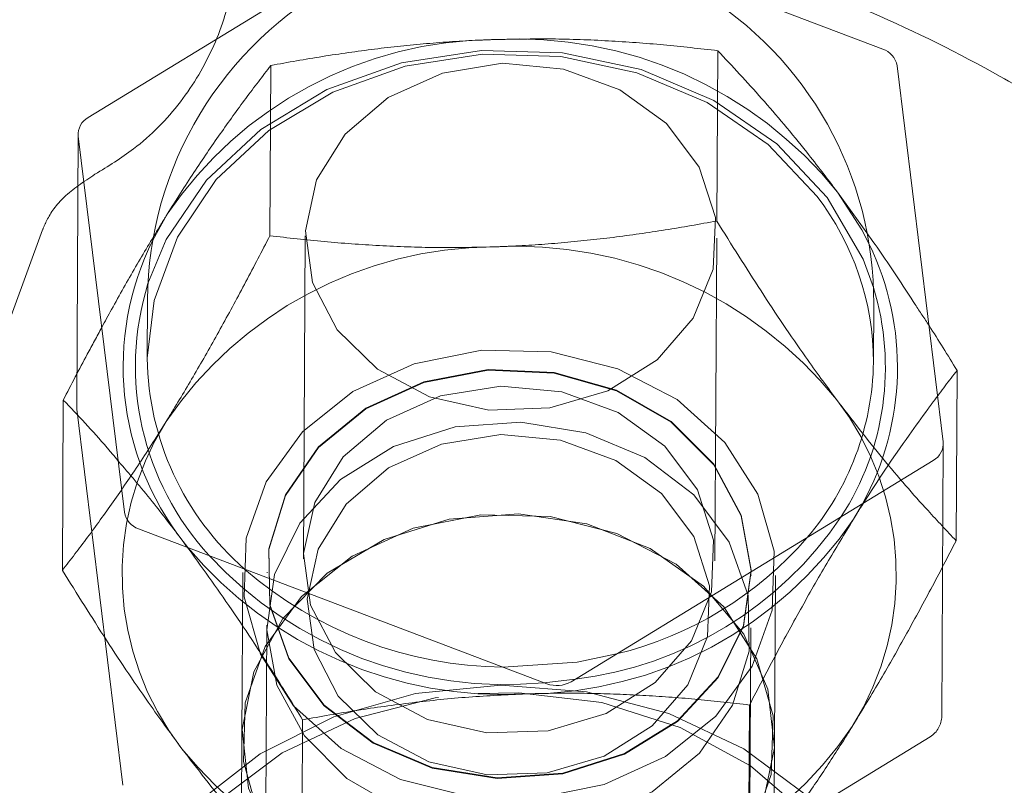
# Model space of a CAD drawing. Units: millimetres. Extents: x 0 to 59.4, y 0 to 42.1.
# Drawn here: x 12.3 to 12.4, y 7.3 to 7.3 of the extents above; entities that cross this region are included whole.
import ezdxf

# ---------------------------------------------------------------- set-up
doc = ezdxf.new("R2010")
doc.units = ezdxf.units.MM
doc.linetypes.add('HIDDEN', pattern=[0.1905, 0.127, -0.0635])

msp = doc.modelspace()

# ---------------------------------------------------------------- linework, layer by layer
at = {"color": 7, "linetype": 'Continuous', "lineweight": 15}
for p, q in [((12.3178824671283, 7.31853299143632), (12.29294587057577, 7.303311951982177)), ((12.34765220564352, 7.30801674527645), (12.31954027098165, 7.318675645219483)), ((12.35180505992717, 7.280994780885377), (12.34863011918213, 7.306874720282552)), ((12.29226558289673, 7.302027670569418), (12.29544052364177, 7.276147333807943)), ((12.29703077556437, 7.290757226970988), (12.29700852316366, 7.28674464228471)), ((12.34700768075135, 7.286468474097251), (12.34702993315206, 7.290481456147828)), ((12.3261877783313, 7.264489062654175), (12.35112477224813, 7.279710102108318)), ((12.29641843718038, 7.275005706178344), (12.32452997447795, 7.264346408871012)), ((12.29979802053915, 7.273724206315674), (12.29947734755025, 7.274142630921999)), ((12.32646156233297, 7.264656353023844), (12.32433327915019, 7.264421113359132))]:
    msp.add_line(p, q, dxfattribs=at)
at = {"color": 7, "linetype": 'HIDDEN', "lineweight": 0}
for p, q in [((12.33628957352784, 7.307906278001465), (12.33622480314718, 7.296186812745728)), ((12.30552364271627, 7.306889422761598), (12.30545887233562, 7.295170354870159)), ((12.29225684088217, 7.302179463731445), (12.29215352616455, 7.283452876435915)), ((12.34453408799317, 7.298178799974122), (12.3465427645221, 7.29536903701941)), ((12.2973947612618, 7.294873523739177), (12.29838499309367, 7.296653715796468)), ((12.25784072162456, 7.208335924175578), (12.2898047057961, 7.295576461183229)), ((12.30788835765666, 7.295156447119711), (12.30776596945272, 7.272952922212281)), ((12.33609883866455, 7.272796360678671), (12.33622122686849, 7.294999885586101)), ((12.35276469470805, 7.285903024700481), (12.3526999243274, 7.274183956809043)), ((12.29123283308492, 7.283869711585043), (12.29116806270427, 7.272150643693603)), ((12.29216584445781, 7.283240683900513), (12.29534078520284, 7.257360744503337)), ((12.35171048722412, 7.262116400427816), (12.35181380194174, 7.280842987723349)), ((12.34624513866252, 7.276731856691041), (12.34562644244975, 7.275667715099651)), ((12.30359404168274, 7.271994082159994), (12.30353125812358, 7.260668802288371)), ((12.30526098491496, 7.272030242311158), (12.30526058755066, 7.271984942781129)), ((12.33859349173055, 7.271800963110922), (12.33859349173055, 7.271846262640951)), ((12.34019765140361, 7.260466543860433), (12.34026003759847, 7.271791823732056)), ((12.30524071933574, 7.268368132936158), (12.30509528400249, 7.242022482581137)), ((12.33842779081808, 7.24183850291093), (12.33857322615133, 7.268183755901653)), ((12.3384738850767, 7.262883313523927), (12.33840911469605, 7.251164245632488)), ((12.30770755690084, 7.261866458284058), (12.30764318388448, 7.25014739039262)), ((12.30353125812358, 7.260668802288371), (12.30342436712728, 7.241318353044191)), ((12.3259751884316, 7.2454819361639), (12.35091218234843, 7.260702975618043)), ((12.34009076040731, 7.241115697251955), (12.34019765140361, 7.260466543860433))]:
    msp.add_line(p, q, dxfattribs=at)
at = {"color": 7, "linetype": 'HIDDEN', "lineweight": 0, "flags": 128}
for points in [[(12.34312861046936, 7.297873624192872), (12.33975935858236, 7.301450697607992), (12.33556001267578, 7.304333178229331), (12.3307272680774, 7.30638715428829), (12.32548643034445, 7.307516066260336), (12.32008307061341, 7.307667462058065), (12.31476991257813, 7.306833791759806), (12.30979530892517, 7.305054791795411), (12.30539132040487, 7.302412716574668), (12.30176457645244, 7.299031543758708), (12.29908435425904, 7.295069821702638), (12.297476220943, 7.29071192744096), (12.29700852316366, 7.28674464228471)], [(12.29706216734396, 7.291877794292765), (12.29831783852723, 7.294905710247355), (12.30108746768779, 7.299000151979127), (12.30483501038697, 7.302493778891561), (12.30938562633342, 7.305223671622274), (12.31452632826315, 7.307062276231447), (12.32001671077556, 7.307923762030599), (12.32560007653382, 7.30776720049699), (12.33101535719381, 7.306600538916586), (12.33600943169739, 7.304478216198283), (12.34034864983704, 7.301499573416708), (12.34383035582052, 7.297803290712037)], [(12.31008657695598, 7.288693316804566), (12.30838426830119, 7.291960843431153), (12.30789630494263, 7.295505332973796), (12.30866679431743, 7.299011675543783), (12.31062659503764, 7.302168734895387), (12.31360205890483, 7.304695574469565), (12.31732854129619, 7.306368080801962), (12.32147464038676, 7.307037242280639), (12.32567279420044, 7.306643851625122), (12.32954908293233, 7.305222876893677), (12.33275978646424, 7.302900282568929), (12.33501919986552, 7.2998826980861), (12.33612665416545, 7.29643834434668), (12.33598400038229, 7.292872794496216), (12.33460355680929, 7.289503542609213), (12.33210771165039, 7.286629406638144), (12.32871898891276, 7.284506289191244), (12.32473819337037, 7.283322143581707), (12.32051897924886, 7.283182668712931), (12.31643606108175, 7.284100182878174), (12.31285262983785, 7.285993226396241), (12.31008657695598, 7.288693316804566)], [(12.34453408799317, 7.298178799974122), (12.34620381277547, 7.295588779476482), (12.34671124698466, 7.294601329194703)], [(12.34383035582052, 7.297803290712037), (12.34629123292115, 7.293563016282715), (12.34701085966573, 7.291602023469605)], [(12.28976655882345, 7.295478709565796), (12.2897788771167, 7.295509306616781), (12.2898047057961, 7.295576461183229)], [(12.30369139593587, 7.270324754741984), (12.30480202915019, 7.266390053458212), (12.30707972130921, 7.262830464072226), (12.31036910297221, 7.259888378806112), (12.31444645803915, 7.257764466630616), (12.31903323413676, 7.256602970786092), (12.32381710292644, 7.25648415886084), (12.32847262304769, 7.257414786047933), (12.33268190306173, 7.259332466152507), (12.33615804594503, 7.262106068956055), (12.33866461993999, 7.26554644905249), (12.34003036103394, 7.269419558869996), (12.34016268334534, 7.273461151150065), (12.33905205013103, 7.277395852433838), (12.33677435797201, 7.280955441819826), (12.333484976309, 7.283897527085938), (12.32940762124207, 7.286021439261435), (12.32482084514445, 7.287182537741659), (12.32003657899048, 7.28730174703121), (12.31538145623352, 7.286370722479818), (12.31117217621949, 7.284453042375244), (12.30769563597189, 7.281679836935995), (12.30518945934123, 7.278239059475261), (12.30382371824728, 7.274366347022054), (12.30369139593587, 7.270324754741984)], [(12.3360074448759, 7.27940413159847), (12.33307926736023, 7.282338666942913), (12.32932417473938, 7.284498739269572), (12.3250203220223, 7.285723813401857), (12.32048719010498, 7.285922892915406), (12.31606094918396, 7.285081672695476), (12.31206942480551, 7.283262141572633), (12.30880905073629, 7.280599403408367), (12.30652182183411, 7.277290948259034), (12.30537701529012, 7.273581949896811), (12.30545966706421, 7.269748179144857), (12.3067634193276, 7.266072956748007), (12.30919210992005, 7.262829669343629), (12.31256493808574, 7.260258722332316), (12.31663235904521, 7.258550055848756), (12.3210923759316, 7.257831621197062), (12.32561438164856, 7.258155473100341), (12.32986260336385, 7.259498564429282), (12.33352272591736, 7.261760759380656), (12.33632255476461, 7.264774370220501), (12.33805466574178, 7.268315680848755), (12.33859071018046, 7.272122828192709), (12.3378909516508, 7.275912491507529), (12.3360074448759, 7.27940413159847)], [(12.3360074448759, 7.2794494311285), (12.33307966472453, 7.282383966472941), (12.32932417473938, 7.284544038799602), (12.3250207193866, 7.285769112931885), (12.32048758746928, 7.285968192445436), (12.31606094918396, 7.285126972225505), (12.3120698221698, 7.283307441102662), (12.30880944810059, 7.280644702938396), (12.30652221919841, 7.277336247789062), (12.30537741265442, 7.273627249426839), (12.30546006442851, 7.269793478674886), (12.3067638166919, 7.266118256278036), (12.30919210992005, 7.262874968873658), (12.31256533545004, 7.260304021862346), (12.31663275640951, 7.258595355378785), (12.3210927732959, 7.257876920727092), (12.32561438164856, 7.258200772630372), (12.32986300072815, 7.25954386395931), (12.33352272591736, 7.261806058910686), (12.33632255476461, 7.26481966975053), (12.33805506310608, 7.268360980378786), (12.33859110754476, 7.272168127722738), (12.3378913490151, 7.275957791037557), (12.3360074448759, 7.2794494311285)], [(12.30996418875204, 7.266490189261435), (12.31272984426962, 7.263789701488811), (12.31631367287781, 7.261897055335043), (12.32039659104492, 7.2609795411698), (12.32461580516643, 7.261119016038576), (12.32859660070882, 7.262302764283814), (12.33198532344645, 7.264426279095012), (12.33448077124105, 7.267300415066082), (12.33586121481405, 7.270669666953085), (12.33600426596151, 7.27423481943925), (12.33489681166158, 7.277679173178671), (12.3326373982603, 7.2806967576615), (12.3294266947284, 7.283019351986248), (12.32555000863221, 7.284440326717692), (12.32135225218282, 7.284834114737508), (12.31720575572795, 7.284164555894532), (12.31347927333659, 7.282492446926433), (12.3105042068337, 7.279965607352255), (12.30854400874919, 7.276808548000652), (12.30777391673869, 7.273301808066367), (12.30826148273295, 7.269757715888021), (12.30996418875204, 7.266490189261435)], [(12.30782676619039, 7.26076456708431), (12.30594286205119, 7.264256207175253), (12.30524310352153, 7.268045870490073), (12.30577914796021, 7.271853017834026), (12.30751165630168, 7.275394328462282), (12.31031148514893, 7.278407939302125), (12.31397121033814, 7.280670134253501), (12.31821982941773, 7.282013225582438), (12.32274143777039, 7.282337474850017), (12.32720145465678, 7.281618642834026), (12.33126887561625, 7.279910373714762), (12.33464210114624, 7.277339029339153), (12.33707039437439, 7.274095741934775), (12.33837414663778, 7.270420916902222), (12.33845679841187, 7.26658674878597), (12.33731199186788, 7.262877750423748), (12.3350247629657, 7.259569295274416), (12.33176438889649, 7.256906954474447), (12.32777326188233, 7.255087423351604), (12.32334662359701, 7.254245805767376), (12.31881349167969, 7.254445282645223), (12.31451003632691, 7.255669959413208), (12.31075454634176, 7.257830031739869), (12.30782676619039, 7.26076456708431)], [(12.31016644717998, 7.263485320436159), (12.30849513294047, 7.266692845053671), (12.30801630896078, 7.27017216685136), (12.30877249322083, 7.273614136404989), (12.31069653115418, 7.276713180569011), (12.31361715874817, 7.279193925884562), (12.31727529448019, 7.280835437801677), (12.32134549698975, 7.281492280987102), (12.32546656212952, 7.281106042888958), (12.32927172265198, 7.279711294201213), (12.3324236162677, 7.277431217856405), (12.33464170378195, 7.274469264375366), (12.33572849513835, 7.271087694195109), (12.33558862290528, 7.267588106818197), (12.33423321328308, 7.264280446397462), (12.33178346238282, 7.261459159878093), (12.32845712584005, 7.259374586768148), (12.32454904796428, 7.258212693559327), (12.32040731988099, 7.258075602876343), (12.31639950356629, 7.258976427741048), (12.31288163743164, 7.260834503200847), (12.31016644717998, 7.263485320436159)], [(12.30435022594279, 7.265172926611899), (12.30354476850973, 7.261188554790812), (12.30398743233826, 7.257161664989788), (12.3056488124703, 7.253367233303385), (12.30841486535218, 7.250063546525635), (12.312098035035, 7.247475512849489), (12.31644639255351, 7.245779562023478), (12.32116390150533, 7.245091724422771), (12.32592949153728, 7.245458491670289), (12.33041772128886, 7.246854829815227), (12.33432301761455, 7.249185768790244), (12.33737954379863, 7.252291965511638), (12.33937868358439, 7.255962816901206), (12.34018414101746, 7.259946791357992), (12.33974147718893, 7.263973681159018), (12.33808009705689, 7.267768112845419), (12.33531404417501, 7.271071799623169), (12.33163087449219, 7.273659833299318), (12.32728251697368, 7.275355784125326), (12.32256500802185, 7.276043621726035), (12.31779941798991, 7.275677251842814), (12.31331118823833, 7.274280516333579), (12.30940549454834, 7.271949974722861), (12.30634936572856, 7.268843380637168), (12.30435022594279, 7.265172926611899)], [(12.34009989978618, 7.262135871278443), (12.33996797483907, 7.258094278998373), (12.33860223374512, 7.254221566545166), (12.33609565975017, 7.250780789084432), (12.33261911950257, 7.248007186280884), (12.32841023685283, 7.246089903540609), (12.32375471673157, 7.245158878989217), (12.3189708479419, 7.245278088278768), (12.31438367447998, 7.246439186758994), (12.31030671677735, 7.248563098934489), (12.30701733511434, 7.251505184200603), (12.30473964295533, 7.255064773586589), (12.30362900974101, 7.258999474870362), (12.30376093468811, 7.263041067150431), (12.30512667578207, 7.266914176967937), (12.30763324977702, 7.270354557064372), (12.31110979002462, 7.27312815986792), (12.31531867267436, 7.275045839972494), (12.31997419279562, 7.275976467159587), (12.32475806158529, 7.275857257870036), (12.3293452350472, 7.274696159389812), (12.33342219274984, 7.272572247214315), (12.33671157441285, 7.269630161948203), (12.33898926657186, 7.266070572562215), (12.34009989978618, 7.262135871278443)], [(12.34882045668111, 7.233208147711752), (12.34996963423238, 7.238115596798258), (12.3498861877297, 7.243119208045004), (12.34857250135885, 7.248000828452109), (12.34608738503601, 7.252547073391277), (12.34253812712179, 7.256558863348959), (12.33808089178549, 7.259861755398113), (12.33290959280477, 7.262310314205486), (12.32725112519409, 7.263798046139079), (12.32135225218282, 7.264260180818239), (12.31547046583639, 7.26367605529944), (12.30986365558452, 7.262071498262085), (12.30477620047079, 7.259516445822714), (12.30043102186666, 7.256122557349203), (12.29701766254252, 7.252038447089193), (12.29468513411031, 7.247442134248414), (12.29353555919475, 7.242535082526206), (12.29361940306173, 7.237531073915162), (12.29493269206828, 7.232649453508057), (12.29741820575541, 7.228103605933188), (12.30096706630534, 7.224091418611206), (12.30542469900594, 7.220788923926351), (12.31059560062236, 7.21833996775468), (12.31625446559733, 7.216852235821086), (12.3221533386086, 7.216390498506225), (12.32803472759074, 7.216974624025024), (12.33364153784261, 7.218579181062379), (12.33872899295634, 7.22113423350175), (12.34307417156047, 7.224527724610963), (12.34648792824891, 7.228612232235271), (12.34882045668111, 7.233208147711752)], [(12.31978544475383, 7.263686784135498), (12.32259083670126, 7.263733275758423), (12.32830135903504, 7.263046232886312), (12.33370551349467, 7.261338758495647), (12.33855097375061, 7.258690325446127), (12.34261124215271, 7.255224911398886), (12.34569677593059, 7.251104640987712), (12.34766253711528, 7.246521838533083), (12.34841713191813, 7.241691080756185), (12.34792519491659, 7.236838070578573), (12.34620977323995, 7.232189703014689), (12.34335073711223, 7.227963336335816), (12.3394823956663, 7.224357255326905), (12.33478475492941, 7.221539147721924), (12.3294783520872, 7.219640938467978), (12.32381074509766, 7.218752034532228), (12.31804737331218, 7.218913364437419), (12.31245725236084, 7.220117775626181), (12.30730224531637, 7.222308445003825), (12.30282315494365, 7.225383249945638), (12.29922899486369, 7.22919874193986), (12.29922899486369, 7.22919874193986)], [(12.29922899486369, 7.22919874193986), (12.29668864490336, 7.233576107052166), (12.29532051962362, 7.238310702668824), (12.29518819731222, 7.24318119687557), (12.29629843316223, 7.247959502565064), (12.29859917245056, 7.252423095730144), (12.30198272945231, 7.2563625653855), (12.30629095317668, 7.259593534496624), (12.31132237992432, 7.261965401994386), (12.31684177003052, 7.263367303239503), (12.31705316783732, 7.263399489747681)]]:
    msp.add_lwpolyline(points, dxfattribs=at)
at = {"color": 7, "linetype": 'Continuous', "lineweight": 15, "flags": 128}
msp.add_lwpolyline([(12.32151199263082, 7.2654908180507), (12.32661693177369, 7.265840498633383), (12.32931185644613, 7.266396013922689)], dxfattribs=at)
at = {"color": 7, "linetype": 'Continuous', "lineweight": 15}
for centre, radius, start, end in [((17.77067056970438, 0.2739333311063089), 12.00050000000015, 104.5851369237344, 147.1065432393221), ((17.77067056970438, 0.2739333311063089), 11.79950000000015, 104.5669223743919, 147.1065432393221), ((12.32203034606808, 7.290619399108221), 0.02500000000000073, 359.6837010723027, 118.0785315569809), ((12.32203034606808, 7.290619399108221), 0.02500000000000244, 118.0785315569809, 179.6837010723039), ((12.34719560926421, 7.306636057658157), 0.001454227820150541, 9.445907795687345, 71.70083765915783), ((12.29358923837048, 7.302148842241824), 0.001329190124617546, 118.9489351887394, 185.2304614446425), ((12.31495147427823, 7.28616718517882), 0.01959690034338901, 153.6232798027364, 217.8498797690619), ((12.32921772692591, 7.286116815902578), 0.01944248466247005, 331.1378659275823, 25.87379903490119), ((12.31538951876918, 7.286177483186481), 0.01919336752558318, 162.7228672239171, 222.7023221029875), ((12.3289790362231, 7.286104702041396), 0.01885118562720912, 327.0323152032765, 16.95477311901724), ((12.31660932232739, 7.287004371663806), 0.01960251991982939, 180.759179572601, 228.874080656937), ((12.3280378708122, 7.286753357089679), 0.01897194896278963, 319.4315090011986, 359.139613614812), ((12.35047920014742, 7.280874416656043), 0.00133131202325717, 299.0068509836299, 5.187207887991308), ((12.29687483944167, 7.276386310655971), 0.001454087943609863, 189.4593766521807, 251.7070711375594), ((12.3252103391146, 7.266143912848926), 0.001921956448366495, 249.2680841440858, 300.5682727601415)]:
    msp.add_arc(centre, radius, start, end, dxfattribs=at)
at = {"color": 7, "linetype": 'HIDDEN', "lineweight": 0}
for centre, radius, start, end in [((17.77067056970438, 0.2739333311063089), 11.98850000000015, 104.5840808088541, 147.1065432393222), ((17.77067056970438, 0.2739333311063089), 11.81150000000015, 104.5680248488533, 147.1065432393222), ((12.32103993653346, 7.281310785609405), 0.02736150523975666, 90.26463285706974, 145.8924045538179), ((12.32250482516711, 7.28042210465157), 0.02829467528418668, 38.87056352786725, 93.22395616167518), ((12.32825541480812, 7.286452775920497), 0.01875227251396936, 0.04796428690928341, 37.51998320555445), ((12.32096125840236, 7.267043023107365), 0.02736150523976066, 90.26463285706598, 145.8924045538034), ((12.32242594153602, 7.266153879562511), 0.02829512558292991, 38.87103167283073, 93.22348801671492), ((12.3289413089228, 7.271876275339747), 0.01963473522957902, 327.7522759397406, 37.80182591683229), ((12.29382000940305, 7.283443671967804), 0.00166666666666789, 179.6837010723346, 186.9939746724192), ((12.31491401975951, 7.271909313067113), 0.01963608538062101, 147.7550369571647, 217.7990648993992), ((12.32336867900142, 7.290336512757819), 0.02586574049326874, 276.8675471799493, 325.9303807623439), ((12.32297320503895, 7.291007447293206), 0.0273582994530008, 270.2610909363682, 325.8959464745218), ((12.3233822410035, 7.290882306581981), 0.02519402444021072, 283.6127271390313, 319.1844169261623), ((12.3215238629369, 7.291989311979454), 0.02838355708506385, 220.0540596001054, 273.1789691442357), ((12.32163134592598, 7.292058001707918), 0.02776865212341795, 222.8846707121919, 275.5838034531274), ((12.32175571634046, 7.29297353566266), 0.02748379829254693, 228.9770900846787, 269.4918998162939), ((12.35004376800615, 7.262125488511198), 0.001666666666667895, 301.3991148516719, 359.6837010723049), ((12.32289315593402, 7.276741108321286), 0.02736012660980472, 270.2639445335828, 325.8939322571915), ((12.32142833755886, 7.277632912995625), 0.02829639634733832, 218.8722970476976, 273.2229378675369)]:
    msp.add_arc(centre, radius, start, end, dxfattribs=at)
at = {"color": 7, "linetype": 'Continuous', "lineweight": 15}
for points, knots in [([(15.39831219992783, 11.87963583962589), (15.39793805832557, 11.87944301179979), (15.37917904000634, 11.86977485220334), (15.34212856095368, 11.8499733108037), (15.28722921382008, 11.8197900598828), (15.23248657539692, 11.78852155608849), (15.17789181105658, 11.75625050873159), (15.12345329741812, 11.72295780659533), (15.06917577477192, 11.68865229150468), (15.0150644901174, 11.65333540165182), (14.96112443180649, 11.61701069977342), (14.90736147417786, 11.57968147721013), (14.8537801303976, 11.54135105507248), (14.80038585339644, 11.50202298359168), (14.7471838482202, 11.461700996961), (14.69417919304713, 11.42038877527063), (14.64137686159423, 11.37809029872276), (14.58878180278037, 11.33480943856859), (14.53639917756536, 11.29055036681296), (14.48423383694321, 11.24531729353895), (14.43229068434352, 11.19911446652997), (14.38057442797648, 11.15194635941598), (14.32909004993532, 11.10381738072679), (14.27784222042431, 11.05473209283571), (14.22683597589237, 11.00469532999197), (14.17607533204222, 10.95371171667979), (14.12556520605107, 10.90178602677677), (14.07531031765096, 10.84892352696743), (14.02531495580168, 10.79512886562955), (13.97558392543187, 10.74040720738694), (13.92612138640368, 10.68476389751192), (13.87693140745951, 10.62820391809716), (13.82801900231441, 10.57073270873344), (13.77938805667136, 10.51235579101169), (13.73104284096855, 10.45307817952523), (13.68298778917743, 10.3929060570363), (13.63522687530128, 10.33184450009614), (13.58776406040042, 10.26989918671923), (13.54060352093189, 10.20707645933622), (13.4937498191419, 10.1433810649869), (13.44720607841598, 10.07881974915752), (13.4009770229523, 10.01339799160454), (13.35506626951094, 9.947122089477052), (13.30947763750221, 9.879997656712062), (13.26421503515527, 9.812031376399009), (13.21928264232549, 9.743229283415722), (13.17468355668467, 9.673597347059399), (13.13042232600489, 9.60314208668333), (13.08650176709524, 9.531870007155185), (13.04292645633343, 9.459786923263174), (12.99969950048671, 9.386899893012114), (12.95682437930286, 9.313215352558437), (12.91430518916111, 9.2387396464164), (12.87214479431521, 9.163480092685603), (12.83034752518635, 9.087442154537491), (12.78891609126751, 9.0106342814024), (12.74785469142747, 8.933061630390954), (12.70716538280097, 8.854732456931496), (12.66685314074696, 8.775652841131224), (12.62692061854143, 8.695829932756904), (12.58737140479443, 8.61527097135813), (12.54820743047497, 8.53398367742213), (12.50943455115005, 8.451973827969029), (12.47105300226146, 8.369249801996364), (12.43306834149067, 8.285818514636714), (12.39548204931573, 8.201687084462758), (12.35829868036631, 8.116863970693732), (12.32152057607622, 8.031354805632136), (12.28515043991646, 7.945168994385463), (12.24919166116622, 7.858313017765621), (12.2136471377882, 7.770794661363823), (12.17852081422883, 7.68262123756874), (12.14381342424405, 7.593801844805773), (12.10953000540958, 7.50434286068135), (12.07567258143468, 7.414252549753354), (12.04224325579607, 7.32353916863025), (12.00924620366405, 7.23220997709827), (11.97668330194786, 7.14027327647558), (11.94455516797025, 7.047739705391969), (11.91287575634065, 6.954603869843279), (11.88171384635909, 6.86124697357873), (11.86134638121608, 6.798635196074504), (11.85121545078105, 6.767491626766521)], [0, 0, 0, 0, 0.0002562555317732496, 0.01284834989183585, 0.02544354837018426, 0.03804330395320153, 0.05064752052773424, 0.06325605948700863, 0.07586880584356075, 0.08848561373204157, 0.1011063430601545, 0.1137308500472682, 0.1263589601241216, 0.1389905134831897, 0.1516253698492682, 0.1642633733267077, 0.1769043400255427, 0.1895481114563745, 0.2021945333165102, 0.2148434595818941, 0.227494712540418, 0.2401481675805741, 0.2528036579320773, 0.2654610423540473, 0.2781201897034893, 0.2907809546318115, 0.3034431987270496, 0.3161068226687064, 0.3287716760372726, 0.3414376543907178, 0.35410466756913, 0.3667725765596866, 0.3794412996743493, 0.3921107300609433, 0.4047807513891212, 0.4174513709110282, 0.4301224221064456, 0.4427938290471667, 0.4554655800877805, 0.468137533160699, 0.4808096919099832, 0.4934819750365926, 0.5061543290911678, 0.5188266474880954, 0.531498925915634, 0.5441711196670749, 0.556843171651481, 0.5695150543030446, 0.5821867360409835, 0.5948581507645309, 0.6075293354228155, 0.6202001982017736, 0.6328707728678361, 0.6455410136153206, 0.6582108509513326, 0.6708803411455097, 0.683549424131457, 0.696218119366336, 0.708886392288205, 0.7215542337765402, 0.7342216300570019, 0.7468885980775405, 0.7595550985522702, 0.7722211472420153, 0.7848867415993327, 0.7975518398670762, 0.8102164727516865, 0.8228806409313472, 0.8355443358011012, 0.8482075606901172, 0.8608703105110782, 0.8735326049244446, 0.8861944345409553, 0.8988557434788984, 0.9115166026519587, 0.9241770460651633, 0.9368370218924726, 0.9494965403618083, 0.9621555642115366, 0.9748141949041031, 0.987472391012561, 1, 1, 1, 1]), ([(12.33594903232402, 7.341297197368937), (12.33444011327879, 7.341556981190957), (12.33020966420782, 7.342285318626937), (12.32312083937735, 7.342762284300656), (12.31478667894375, 7.342445249282314), (12.30655774910608, 7.341193968218368), (12.29857318998575, 7.33904086432645), (12.29096401120234, 7.336011960627024), (12.28385787672809, 7.332154477985211), (12.27737644108804, 7.327526921790131), (12.2716334264711, 7.322205688658764), (12.26672703901573, 7.316282023718437), (12.26274828336059, 7.309858755963288), (12.25974381376657, 7.303051495785382), (12.25782971873097, 7.295982276449245), (12.25694259645513, 7.289984280344735), (12.25709783891045, 7.286390358495193), (12.25714891038086, 7.285208034542399)], [0, 0, 0, 0, 0.03969553091949722, 0.1112915384230307, 0.1829694881801731, 0.2546983395758804, 0.3264635154485954, 0.3982451431803118, 0.4700015858544648, 0.54167166548813, 0.6131856488773859, 0.6844481016639551, 0.7553713535974148, 0.8259044829346499, 0.8960302405703562, 0.965796157488731, 1, 1, 1, 1]), ([(12.29786444586263, 7.295807727204956), (12.29731356420165, 7.294889626284139), (12.29620458597512, 7.293041400062315), (12.29487403351834, 7.290700478391232), (12.29410385484058, 7.289273696395863), (12.29388086877015, 7.288860607174236)], [0, 0, 0, 0, 0.4122107615371088, 0.8298202529989899, 1, 1, 1, 1]), ([(12.3465427645221, 7.29536903701941), (12.3469247814828, 7.294842151088209), (12.34805035672626, 7.293289733731667), (12.34915133099849, 7.291574685543899), (12.34987863780803, 7.290441719717977)], [0, 0, 0, 0, 0.3393970886646336, 1, 1, 1, 1]), ([(12.34633335353679, 7.276785500871338), (12.34682190029109, 7.277545379668099), (12.34786852549944, 7.279173285896047), (12.34934496107791, 7.281319235655815), (12.35032161322762, 7.282652705234156), (12.35075283926473, 7.28324147862911)], [0, 0, 0, 0, 0.3283565460520999, 0.7034459555719424, 1, 1, 1, 1]), ([(12.2950066018278, 7.279683081336019), (12.29578797479657, 7.27877313762623), (12.29726853927705, 7.277048954182734), (12.29876883705589, 7.275074880477209), (12.29947734755025, 7.274142630921999)], [0, 0, 0, 0, 0.5277534204518862, 0.9999999999999999, 0.9999999999999999, 0.9999999999999999, 0.9999999999999999])]:
    msp.add_open_spline(points, degree=3, knots=knots, dxfattribs=at)
at = {"color": 7, "linetype": 'HIDDEN', "lineweight": 0}
for points, knots in [([(15.13648697616405, 11.87356934717764), (15.13588283887177, 11.87334917915934), (15.1095376832763, 11.86374811533907), (15.05757551615564, 11.84410914506657), (14.98068839313816, 11.81421239417118), (14.9040156868658, 11.78323718413404), (14.8275477741304, 11.7512662077487), (14.75129575400822, 11.71828082868372), (14.67526517575964, 11.68428950151111), (14.59946311889212, 11.64929364093559), (14.52389629344383, 11.61329673108717), (14.44857124536092, 11.57630162575293), (14.3734948947128, 11.53831171165712), (14.29867363240856, 11.4993301460976), (14.22411440414934, 11.45936033060411), (14.14982333800086, 11.41840581046921), (14.07580774619889, 11.37647000341082), (14.00207345609785, 11.33355677657723), (13.92862784062756, 11.28966951835315), (13.85547681993195, 11.2448125778048), (13.78262710810521, 11.19898920223089), (13.71008509050554, 11.15220415403915), (13.63785756499624, 11.10446090124564), (13.56595051263988, 11.05576415473781), (13.49437059268407, 11.00611770118258), (13.42312427705989, 10.95552633463898), (13.3522177268222, 10.90399424144912), (13.28165741618949, 10.85152606274266), (13.21144920155306, 10.79812655533958), (13.1416001235592, 10.74380006223279), (13.07211540821315, 10.68855180748721), (13.00300229687022, 10.6323864929424), (12.93426584772214, 10.57530898051105), (12.86591321154148, 10.5173245962108), (12.79794963562229, 10.45843819863872), (12.73038142235292, 10.39865532577562), (12.66321530423961, 10.33798077078357), (12.59645577778233, 10.27642056278349), (12.53011040266493, 10.2139796173104), (12.46418324622349, 10.15066404487467), (12.39868233925042, 10.08647867757745), (12.33361116342598, 10.02143002971814), (12.26897752570353, 9.955522916217664), (12.20478561932314, 9.88876449767254), (12.14104187183121, 9.82115953568361), (12.07775193361893, 9.752714894111323), (12.01492158414484, 9.683435611020021), (11.9525554762349, 9.613329300770431), (11.89065987771352, 9.542400635316708), (11.82924017591184, 9.470657130867927), (11.76830145925013, 9.398104401847984), (11.70784911915232, 9.324749195846493), (11.64788931132757, 9.250598016692868), (11.58842590570623, 9.175657534392409), (11.52946564446461, 9.099934181641544), (11.47101231601031, 9.023434686022217), (11.4130717929936, 8.946166316593375), (11.35564961726724, 8.868134996936746), (11.29874978348273, 8.78934851780795), (11.24237766393741, 8.709813608713159), (11.18653855942154, 8.629537001231794), (11.13123667703402, 8.548526457057056), (11.07647834517886, 8.466788066230855), (11.02226598513876, 8.384330443157884), (10.96860664171908, 8.301159570904742), (10.91550345520208, 8.217283984784476), (10.86296230211753, 8.132710077347575), (10.81098646861912, 8.047446368291904), (10.7595812389164, 7.961499347765252), (10.70875121941113, 7.87487730126132), (10.65850059080615, 7.787587864485157), (10.6088337838589, 7.699638352275941), (10.55975483060148, 7.611036687887131), (10.51126894614025, 7.521790745958805), (10.46337867720754, 7.431908621326766), (10.41608995033147, 7.341397856489981), (10.36940595629193, 7.250266757507464), (10.32333107140762, 7.158523347877662), (10.27786865936447, 7.066175203376218), (10.23302350491148, 6.973231668501572), (10.18957717628778, 6.881338031061696), (10.15862709760964, 6.814589079451021), (10.14236374802751, 6.779071154176735), (10.13975589356568, 6.773375797298748)], [0, 0, 0, 0, 0.0002959144716778062, 0.01290420720423244, 0.02551310559935356, 0.03812292641112556, 0.0507336598831698, 0.0633453380087579, 0.0759579448398457, 0.08857148331879565, 0.1011859692106094, 0.113801384444224, 0.126417744503556, 0.1390350324395858, 0.1516532506374176, 0.1642723789408912, 0.1768924303526541, 0.1895133922472783, 0.2021352391399015, 0.2147579788392545, 0.2273815654437593, 0.2400060428030608, 0.2526313371775407, 0.2652574732016735, 0.2778843991413048, 0.2905121460896321, 0.3031406478803623, 0.3157699138264308, 0.3283999288107704, 0.3410306690436456, 0.3536620981435667, 0.3662942285082217, 0.3789270099291502, 0.3915604460929091, 0.4041945140617899, 0.4168291925099105, 0.4294644141289706, 0.4421002379706183, 0.4547365978447233, 0.4673734941962879, 0.4800108809028202, 0.4926487719051875, 0.5052871027430116, 0.5179259245449909, 0.5305651350086014, 0.5432047588469545, 0.555844784433008, 0.5684851810931655, 0.5811259130667614, 0.5937670257673099, 0.6064084282773683, 0.6190501555712453, 0.631692136014849, 0.6443344284515651, 0.6569769760378411, 0.669619731125497, 0.6822627451865891, 0.6949059627748624, 0.707549389149624, 0.7201929991509608, 0.7328367682335439, 0.7454806843690853, 0.7581247778448063, 0.7707690091865272, 0.7834133716852022, 0.7960578244663603, 0.808702405017285, 0.8213470376454928, 0.8339918157193643, 0.8466366080150478, 0.859281480804681, 0.8719264260920174, 0.8845714209751865, 0.8972164969795728, 0.9098615408329821, 0.9225066747371328, 0.9351517680383713, 0.9477969261600206, 0.9604420908964126, 0.9730872400854749, 0.9857323868249632, 0.9977121651053263, 1, 1, 1, 1]), ([(15.40395318350937, 11.86904269881765), (15.40350764609111, 11.86881306787261), (15.38471455875824, 11.85912707018193), (15.34766758462772, 11.83932670228444), (15.29287861789258, 11.80919969634683), (15.23824578264413, 11.77798910176964), (15.18376042981242, 11.74577672934319), (15.12943105624975, 11.71254381474878), (15.07526191638914, 11.67829906511009), (15.02125858464818, 11.64304399778971), (14.96742616149628, 11.60678213526765), (14.91376945604194, 11.56951658842411), (14.86029428355296, 11.53125103615269), (14.80700515498733, 11.49198876713561), (14.75390751198244, 11.45173333092725), (14.70100621874258, 11.41048879026063), (14.64830622068744, 11.36825878004965), (14.59581280545343, 11.32504729341046), (14.54353035024656, 11.28085832571895), (14.49146434951165, 11.23569606798599), (14.43961921347521, 11.18956509814801), (14.38800015952076, 11.14246914813919), (14.3366113349112, 11.09441317466871), (14.28545831592826, 11.04540153118107), (14.23454474897171, 10.995438953939), (14.18387620424703, 10.94452998604338), (14.13345671292732, 10.89267957989755), (14.08329075854998, 10.83989253540231), (14.0333837180858, 10.78617381994197), (13.98373869322537, 10.73152848220285), (13.93436101205506, 10.6759615638837), (13.88525523362842, 10.61947863271105), (13.83642475797665, 10.56208421947467), (13.78787457109738, 10.50378463063814), (13.73960866781514, 10.44458440466525), (13.69163158861056, 10.3844895745586), (13.64394708301341, 10.32350529683609), (13.59655941596844, 10.2616376475113), (13.54947296746039, 10.19889194267651), (13.50269076431591, 10.13527393369254), (13.45621860027419, 10.07078995733439), (13.41005851872259, 10.00544520453653), (13.36421599302715, 9.939246000049593), (13.31869411324126, 9.87219874899717), (13.27349701028078, 9.804308666276228), (13.22862832229537, 9.735582751371657), (13.18409217949494, 9.666026759900756), (13.13989226085223, 9.595647049611847), (13.09603192802322, 9.524449908556937), (13.05251545690425, 9.452441883558713), (13.00934598570137, 9.379629437032843), (12.96652741652029, 9.306019084206056), (12.92406337122252, 9.231617170159526), (12.8819572619392, 9.156430543800036), (12.84021261916367, 9.080466029270537), (12.79883285221785, 9.003730023148613), (12.75782167426685, 8.926229593878535), (12.71718291865671, 8.847971785255256), (12.67691834554503, 8.768963038301775), (12.63703321495753, 8.689211110796801), (12.59753054604104, 8.608721849165063), (12.55841184151522, 8.527504151195284), (12.51968298903948, 8.445563125829015), (12.48134528611695, 8.362907879918142), (12.44340302848146, 8.279544133967526), (12.40585806445242, 8.195480721930121), (12.36871533965428, 8.110724185612305), (12.33197676014414, 8.02528177165121), (12.29564571333855, 7.939161537329961), (12.25972509444219, 7.852370797372204), (12.22421793927314, 7.764917426697498), (12.18912763041711, 7.676808662024714), (12.1544559624364, 7.588052330703256), (12.12020789379115, 7.498657052812945), (12.08638374261895, 7.408629449653797), (12.05298864610096, 7.317978258135939), (12.02002379935633, 7.226711191864204), (11.98749323770078, 7.134835394737428), (11.95539660287095, 7.042363065224954), (11.92374764240241, 6.949287374780093), (11.89278146837498, 6.856487003000078), (11.8725932123202, 6.794420089785983), (11.86263331653422, 6.763799317704835)], [0, 0, 0, 0, 0.0003060093895573592, 0.01290769517208799, 0.02551211467225982, 0.03812056807118364, 0.05073296864520283, 0.0633491986995892, 0.0759691446838949, 0.08859268346451896, 0.1012196756589465, 0.1138499816167799, 0.126483501838191, 0.1391200521094154, 0.1517594956180005, 0.1644017194492393, 0.1770465640957263, 0.1896938841023089, 0.2023435257243543, 0.2149953685472797, 0.2276492883393219, 0.2403051098391563, 0.2529627253503513, 0.2656220235040087, 0.2782828593186835, 0.2909451144870526, 0.3036086713616084, 0.3162734193969216, 0.3289392723424356, 0.3416060999118003, 0.354273822222488, 0.3669423734715861, 0.3796115863584272, 0.3922814657638692, 0.4049518531740689, 0.4176227085523156, 0.4302939685498566, 0.4429655746174281, 0.4556374481296949, 0.4683095110633193, 0.4809817436157542, 0.4936540610647073, 0.5063264462938681, 0.5189988201404039, 0.5316711570070586, 0.5443433728721557, 0.557015490885335, 0.5696874627203484, 0.5823592489499093, 0.5950308085183554, 0.6077021404477547, 0.6203732120902049, 0.6330440142855186, 0.6457144938188858, 0.6583846642356308, 0.6710544873037995, 0.6837239816539206, 0.6963931065981201, 0.7090618808538083, 0.7217302711372338, 0.7343982575628514, 0.7470658688916837, 0.7597330987894525, 0.7723998676442693, 0.7850662438938393, 0.7977322308035212, 0.8103978010119276, 0.8230629139991283, 0.8357276640494468, 0.8483919870429893, 0.8610558436365305, 0.8737193376326517, 0.8863824089887001, 0.8990450756401759, 0.9117073048713524, 0.9243691379119883, 0.9370305634150748, 0.9496916023937607, 0.962352238788771, 0.9750124865424596, 0.98767238590038, 1, 1, 1, 1]), ([(12.03104624034709, 6.709337361680665), (12.03636199326498, 6.725721438422523), (12.05177810235457, 6.773236572832618), (12.07762846201751, 6.851441425771812), (12.1087363294704, 6.943751867011626), (12.14028113404286, 7.035456692447307), (12.1722506127058, 7.126558754622994), (12.20464515633721, 7.217046612913715), (12.23746094605518, 7.306912504723817), (12.27069395904591, 7.396149323878142), (12.30434254984463, 7.484747690841095), (12.3384034711909, 7.572700970443677), (12.37287169599543, 7.660000607447628), (12.4077464181944, 7.746638994246223), (12.44302289819536, 7.832608362056827), (12.47869792904581, 7.917900710176834), (12.51476903007705, 8.002509178281471), (12.5512314955942, 8.086425923454103), (12.58808349662211, 8.16964316805913), (12.62532003568997, 8.252153799145995), (12.66293886012044, 8.333950631623184), (12.70093574188867, 8.41502606316072), (12.73930739222907, 8.495372603252875), (12.77805041106119, 8.574983967576646), (12.81716022473696, 8.65385222179303), (12.85663408627407, 8.731971247553464), (12.89646808340874, 8.809333326738017), (12.93665841859427, 8.88593226627343), (12.97720122994532, 8.961760528786176), (13.01809291483069, 9.03681248310076), (13.05932952461316, 9.111080693628193), (13.10090706869874, 9.184558613644603), (13.14282203547945, 9.257240356654703), (13.18507000688927, 9.329119132142923), (13.2276476213301, 9.400188596174495), (13.27055009562521, 9.470442773979961), (13.31377401715456, 9.539875479489115), (13.35731549952683, 9.608480269953375), (13.40116976429831, 9.676251843935171), (13.44533355427793, 9.743183728755742), (13.48980178802237, 9.80927044526378), (13.53457133499588, 9.87450625148972), (13.57963720751121, 9.938885112595127), (13.62499617426563, 10.00240221624845), (13.67064273348228, 10.06505126196753), (13.71657378389032, 10.1268276037095), (13.76278456676985, 10.18772555230412), (13.80927060612233, 10.24773977716003), (13.85602857777913, 10.30686565271246), (13.903052868191, 10.36509754472789), (13.95034024089258, 10.42243138211435), (13.99788581272267, 10.47886124481979), (14.04568549782074, 10.53438347129813), (14.09373485149551, 10.58899268879), (14.14202983109017, 10.64268440154902), (14.19056551591705, 10.69545518639581), (14.23933857875809, 10.74729693508304), (14.28834186168886, 10.79821877612892), (14.33758168215223, 10.84816670789229), (14.38104490803331, 10.89138766661272), (14.40818299715216, 10.91755772652398), (14.41875228168315, 10.92774999939124)], [0, 0, 0, 0, 0.009054906274017433, 0.02625995321308248, 0.04346454860331484, 0.06066859969262477, 0.07787210367735442, 0.09507506910971246, 0.1122774707705296, 0.1294793010033053, 0.1466805225633693, 0.1638811936431032, 0.1810813346279567, 0.1982808295043543, 0.215479781459199, 0.232678084267923, 0.2498758244242153, 0.2670729570253011, 0.2842695100181221, 0.3014654968941845, 0.3186608542278774, 0.335855651366515, 0.3530498411946942, 0.3702434279464348, 0.3874364614526333, 0.4046288959739082, 0.4218207881572859, 0.4390120970168633, 0.4562029231105131, 0.4733931677945613, 0.4905829000813297, 0.5077721918706246, 0.5249609630000012, 0.5421492733684171, 0.5593371546182077, 0.5765246229818289, 0.5937117610361142, 0.6108985171447243, 0.6280849950094517, 0.645271174077031, 0.6624571264562005, 0.6796428996319424, 0.6968285477417661, 0.7140140983890236, 0.7311996549673109, 0.7483852002296191, 0.7655708238629435, 0.7827566542125387, 0.7999426684634227, 0.8171290308277825, 0.8343157418671978, 0.8515029925423776, 0.8686907800210146, 0.8858792578640058, 0.9030685640633572, 0.9202587274093359, 0.9374499602540038, 0.9546423632859132, 0.9718360544529401, 0.9890311822362099, 0.9999999999999999, 0.9999999999999999, 0.9999999999999999, 0.9999999999999999]), ([(10.30072141569601, 6.699760882086752), (10.30822944789506, 6.716124128792765), (10.33002491524088, 6.763625870900053), (10.36658036453443, 6.841825883406054), (10.41058882502678, 6.934161056483262), (10.45521634566012, 7.025894774882168), (10.50044881136803, 7.11702789911098), (10.54628532020409, 7.207550135805393), (10.59272088107825, 7.29745396054107), (10.63975103460957, 7.386731509503456), (10.68737255434487, 7.475374451928812), (10.73557967056363, 7.563375250050757), (10.78436952368034, 7.650726043298149), (10.83373607486038, 7.737419202576444), (10.88367697467258, 7.82344645491581), (10.93418604912047, 7.908800603224204), (10.98525906063968, 7.99347459023188), (11.03689190601131, 8.07745997999889), (11.08907952985661, 8.160749965693642), (11.14181818539122, 8.24333666197906), (11.19510111088743, 8.32521360149178), (11.24892567094247, 8.406372589521888), (11.30328571062991, 8.486807055290244), (11.35817749951494, 8.566509733533506), (11.41359456291522, 8.64547374484139), (11.46953363022533, 8.723691632346693), (11.52598858896594, 8.801156988913817), (11.58295427269572, 8.877862800761587), (11.64042656768437, 8.953802219762215), (11.69839900992518, 9.028968662383285), (11.75686796877994, 9.103355695450924), (11.81582733454117, 9.176955850727445), (11.87527157495913, 9.249763977407923), (11.93519621963258, 9.321772615979597), (11.99559534772443, 9.392975991944498), (12.05646341749521, 9.463367833664565), (12.11779550311067, 9.532941243037705), (12.17958619861816, 9.601690774356841), (12.24182964972875, 9.669610486914214), (12.30452031659775, 9.736694161786238), (12.36765288247241, 9.80293548976557), (12.43122202719317, 9.868329143416238), (12.4952210939749, 9.932869482467769), (12.55964574599525, 9.996550477211464), (12.62448944678344, 10.05936658160159), (12.6897464600821, 10.12131218003695), (12.75541094913207, 10.1823823331185), (12.8214782366616, 10.24257105584413), (12.88794086054106, 10.30187342289514), (12.95479396008294, 10.36028408330175), (13.02203133966643, 10.41779801869522), (13.08964751835166, 10.47440977283536), (13.15763545402393, 10.53011570945353), (13.22599136630958, 10.58490622312236), (13.29470302678353, 10.63879372204871), (13.36378719347475, 10.69170883142219), (13.42106516212223, 10.73479649633175), (13.45543861623264, 10.75989341625083), (13.46654463690267, 10.76800220015367)], [0, 0, 0, 0, 0.009551281772278767, 0.02772692557242214, 0.04590246155455905, 0.06407803185354444, 0.08225359022574193, 0.1004290654373744, 0.1186045713995635, 0.1367801157897991, 0.1549556544963373, 0.1731312193600408, 0.1913067896936716, 0.2094824247245278, 0.2276581335498398, 0.2458338101118685, 0.2640096625212904, 0.2821855441308543, 0.300361553938688, 0.3185376144747067, 0.3367138714168204, 0.3548902003370246, 0.3730667461347498, 0.3912434721260188, 0.4094203653634217, 0.4275975229460341, 0.4457748113783147, 0.4639523736190742, 0.4821302195691881, 0.500308370525838, 0.5184867690345437, 0.5366655605756104, 0.5548446282159205, 0.5730241387620074, 0.5912040085453432, 0.6093842443643213, 0.6275649808215088, 0.6457461944413578, 0.6639278404684373, 0.6821100588222503, 0.7002928223488736, 0.7184761442654156, 0.7366600740657226, 0.7548446230851819, 0.7730298413517612, 0.7912157410010906, 0.8094023693358373, 0.8275897480907372, 0.8457779058824237, 0.8639668613031838, 0.8821566698148239, 0.9003473393940408, 0.9185389228037075, 0.9367314442865475, 0.9549249365172834, 0.9731194001717409, 0.9913149113162582, 1, 1, 1, 1]), ([(12.29341118416932, 7.299398311006226), (12.29431761425263, 7.299953977656794), (12.29653499106297, 7.301313290821619), (12.29944483621971, 7.304269663207587), (12.30171933351597, 7.308154506866134), (12.30289505060295, 7.311796423699837), (12.30285916348033, 7.314051264894819), (12.30284659943726, 7.314840682374635)], [0, 0, 0, 0, 0.1655696536258212, 0.4050288237360772, 0.6427025859868074, 0.874910559225794, 0.9999999999999999, 0.9999999999999999, 0.9999999999999999, 0.9999999999999999]), ([(12.36023832243429, 7.303471692430176), (12.35874993462876, 7.30436884102814), (12.35446600084007, 7.306951047881764), (12.34724352222534, 7.310546415142636), (12.34126851972967, 7.31276472410468), (12.33843295655396, 7.31381746930599)], [0, 0, 0, 0, 0.218594774661803, 0.6291677059735625, 0.9999999999999999, 0.9999999999999999, 0.9999999999999999, 0.9999999999999999]), ([(12.32091356199728, 7.30867199900468), (12.32054889537248, 7.308658570197782), (12.31898830978823, 7.308601101811499), (12.31622697036137, 7.308414102076467), (12.31263936450964, 7.308031589123861), (12.30906196138276, 7.307525499888201), (12.30670435578295, 7.307101677407259), (12.30552364271627, 7.306889422761598)], [0, 0, 0, 0, 0.07005535184623342, 0.2998008722421402, 0.530823812849525, 0.7650317530693471, 1, 1, 1, 1]), ([(12.33628957352784, 7.307906278001465), (12.33504888520797, 7.308047342625984), (12.33256328978999, 7.308329951544544), (12.32874796441252, 7.308604560279496), (12.32485891014007, 7.308749948099229), (12.32223145725707, 7.308698036945691), (12.32091356199728, 7.30867199900468)], [0, 0, 0, 0, 0.2472541723576009, 0.495349096185031, 0.7468738494621977, 1, 1, 1, 1]), ([(12.33628957352783, 7.307906278001465), (12.33729187869756, 7.306834992604839), (12.33930540299708, 7.304682894378692), (12.34207450984758, 7.301398784081161), (12.34382655368614, 7.299105076387775), (12.34453408799317, 7.298178799974122)], [0, 0, 0, 0, 0.3714293567888647, 0.746162005384758, 1, 1, 1, 1]), ([(12.30552364271627, 7.306889422761598), (12.30494791458398, 7.306142541309796), (12.30379453113379, 7.304646278303975), (12.30202327856495, 7.302190118180856), (12.30021739038232, 7.299553870280878), (12.29899707835475, 7.297622469584605), (12.29838499309367, 7.296653715796468)], [0, 0, 0, 0, 0.2472630314017764, 0.4953537481772767, 0.746879055669633, 1, 1, 1, 1]), ([(12.2898047057961, 7.295576461183227), (12.28989509117098, 7.295793248594137), (12.29019457424071, 7.296511552405913), (12.29114147587265, 7.29789118094469), (12.29264722197947, 7.298891025385477), (12.29341118416932, 7.299398311006226)], [0, 0, 0, 0, 0.1755626878364967, 0.5817097374269602, 0.9999999999999999, 0.9999999999999999, 0.9999999999999999, 0.9999999999999999]), ([(12.29838499309367, 7.296653715796468), (12.29821794794865, 7.296382218159311), (12.29804683015979, 7.29610410127454), (12.2978686857419, 7.295814616999155), (12.29786444586263, 7.295807727204956)], [0, 0, 0, 0, 0.9761997635669212, 1, 1, 1, 1]), ([(12.32083488386617, 7.294404236502645), (12.32119955103597, 7.294417657668105), (12.322760279707, 7.294475098533273), (12.32552156588961, 7.294662791194911), (12.32910923942348, 7.295044491636124), (12.3326864804915, 7.295550779755225), (12.33504408874934, 7.295974572827983), (12.33622480314718, 7.296186812745728)], [0, 0, 0, 0, 0.07005540824663858, 0.2998281536350223, 0.5308234351235362, 0.7650315639002976, 1, 1, 1, 1]), ([(12.34445540986206, 7.283911037472087), (12.34374799008103, 7.284874493767937), (12.34200626280878, 7.287246604572709), (12.33924182894869, 7.291351143266195), (12.33723398973205, 7.294569295001882), (12.33622480314718, 7.296186812745728)], [0, 0, 0, 0, 0.2538334374333472, 0.624959369866599, 1, 1, 1, 1]), ([(12.29830631496257, 7.282385953294435), (12.29847572862897, 7.28266020296434), (12.29920071285451, 7.283833819525263), (12.30048394731264, 7.285995319548622), (12.30215081615365, 7.288942720252368), (12.30381379167213, 7.292005321704275), (12.30490991086154, 7.294114187041554), (12.30545887233562, 7.295170354870159)], [0, 0, 0, 0, 0.0700582616458106, 0.2998054149910009, 0.5308224295686843, 0.7650251786908283, 1, 1, 1, 1]), ([(12.30545887233562, 7.295170354870158), (12.30669955177879, 7.295029063791375), (12.30918523206594, 7.294745989503965), (12.31300066106277, 7.294472412002427), (12.31688965042733, 7.294326101133603), (12.31951698456751, 7.294378135500092), (12.32083488386617, 7.294404236502645)], [0, 0, 0, 0, 0.2472564582355514, 0.4953741334931577, 0.7468741925938387, 1, 1, 1, 1]), ([(12.34987863780803, 7.290441719717977), (12.35019848696861, 7.289960278266033), (12.35117449019977, 7.288491184484926), (12.35212540635022, 7.286943507487313), (12.35276469470805, 7.285903024700481)], [0, 0, 0, 0, 0.3277132189478871, 1, 1, 1, 1]), ([(12.29388086877015, 7.288860607174236), (12.29354791366424, 7.28825094326351), (12.29265638917035, 7.286618500030732), (12.29178118023771, 7.284928532051083), (12.29123283308492, 7.283869711585043)], [0, 0, 0, 0, 0.3734671432892339, 1, 1, 1, 1]), ([(12.35075283926473, 7.28324147862911), (12.35087498182786, 7.283410498997163), (12.35155413852702, 7.284350313197205), (12.35221922244314, 7.285203378476929), (12.35276469470805, 7.285903024700481)], [0, 0, 0, 0, 0.1798444501520164, 1, 1, 1, 1]), ([(12.29123283308492, 7.283869711585042), (12.29223178968284, 7.282824409728082), (12.29347566971879, 7.281522821536834), (12.29475474779731, 7.279985737464212), (12.2950066018278, 7.279683081336019)], [0, 0, 0, 0, 0.8030972192197551, 0.9999999999999999, 0.9999999999999999, 0.9999999999999999, 0.9999999999999999]), ([(12.3526999243274, 7.274183956809043), (12.35205677327762, 7.274866663244767), (12.35039541120815, 7.276630203205245), (12.34764554058244, 7.279774982618098), (12.34552321831421, 7.282526606952223), (12.34445540986206, 7.283911037472087)], [0, 0, 0, 0, 0.2388755945605311, 0.6170538822340669, 1, 1, 1, 1]), ([(12.29116806270427, 7.272150643693603), (12.29174378099657, 7.27289752985219), (12.29289714473384, 7.274393802287336), (12.29466851846223, 7.276849852703238), (12.29647375890695, 7.279486266412913), (12.2976941819968, 7.281417364134427), (12.29830631496257, 7.282385953294435)], [0, 0, 0, 0, 0.2472704778102743, 0.4953686659202929, 0.746889846875955, 1, 1, 1, 1]), ([(12.34562644244975, 7.275667715099651), (12.345795749278, 7.275941813337426), (12.34603145993405, 7.276323415639688), (12.34626699825797, 7.276683935968655), (12.34633335353679, 7.276785500871338)], [0, 0, 0, 0, 0.7182824531000782, 0.9999999999999999, 0.9999999999999999, 0.9999999999999999, 0.9999999999999999]), ([(12.3384738850767, 7.262883313523925), (12.33905173096608, 7.263994547316072), (12.34020941661948, 7.266220849246036), (12.34198467307707, 7.269477516669484), (12.34379336143119, 7.272663218162746), (12.34501407931903, 7.274664026156338), (12.34562644244975, 7.275667715099651)], [0, 0, 0, 0, 0.2472577986856279, 0.4953687678532393, 0.7468558753370239, 0.9999999999999999, 0.9999999999999999, 0.9999999999999999, 0.9999999999999999]), ([(12.29947734755025, 7.274142630921999), (12.30053045975269, 7.272695427925573), (12.30265155116702, 7.269780591459519), (12.3053966559543, 7.265588661512315), (12.30706636084599, 7.262899242501354), (12.30770755690084, 7.261866458284058)], [0, 0, 0, 0, 0.3778802220936557, 0.7610950598362242, 1, 1, 1, 1]), ([(12.3526999243274, 7.274183956809043), (12.35212228230931, 7.273072707409485), (12.35096498059562, 7.270846327066327), (12.34918902045371, 7.267589857093371), (12.34738048438281, 7.264404038394565), (12.34615974224824, 7.262403239574704), (12.34554736695435, 7.261399555233318)], [0, 0, 0, 0, 0.247255758477038, 0.4953751701690526, 0.7468590870063168, 1, 1, 1, 1]), ([(12.29939827205485, 7.259874471055665), (12.29869102965182, 7.260838065080543), (12.2969498458776, 7.263210369503807), (12.29418501535054, 7.267314962097397), (12.29217722481891, 7.270533121896765), (12.29116806270427, 7.272150643693603)], [0, 0, 0, 0, 0.2538529970710431, 0.6249692009944123, 1, 1, 1, 1]), ([(12.30770755690084, 7.261866458284058), (12.30895028798623, 7.26208969784867), (12.31143990779043, 7.262536923839609), (12.31526006211057, 7.263063562960589), (12.31915192367244, 7.26346666439865), (12.32177970636281, 7.263588377362396), (12.32309787354615, 7.263649431891439)], [0, 0, 0, 0, 0.2472720898221695, 0.4953714436534801, 0.7468646074935069, 1, 1, 1, 1]), ([(12.32309787354615, 7.263649431891439), (12.32346255072122, 7.263659960657423), (12.32502315914187, 7.263705017716038), (12.32778348305362, 7.263701179172063), (12.33136810884395, 7.263555741234677), (12.33494133372104, 7.263285821561941), (12.33729498970348, 7.263017639911832), (12.3384738850767, 7.262883313523925)], [0, 0, 0, 0, 0.07005820373830983, 0.2998087902422003, 0.5308321203247824, 0.7650039569339301, 1, 1, 1, 1]), ([(12.34554736695435, 7.261399555233318), (12.34537808168578, 7.261128190456448), (12.34465339183764, 7.259966510526475), (12.34337103220454, 7.257996469177947), (12.34170723211271, 7.255577230446776), (12.34004824879553, 7.253289954040029), (12.3389561163879, 7.251873623892428), (12.33840911469605, 7.251164245632487)], [0, 0, 0, 0, 0.07003474451986197, 0.2998103071754257, 0.5308482995658003, 0.7650222884357879, 1, 1, 1, 1]), ([(12.30764318388448, 7.25014739039262), (12.3069998779157, 7.250830091132874), (12.30533817187389, 7.252593556730721), (12.30258856934743, 7.255738274703119), (12.30046611264994, 7.258490023786503), (12.29939827205485, 7.259874471055664)], [0, 0, 0, 0, 0.2388917484564138, 0.6170747373928351, 1, 1, 1, 1])]:
    msp.add_open_spline(points, degree=3, knots=knots, dxfattribs=at)

doc.saveas('drawing.dxf')
